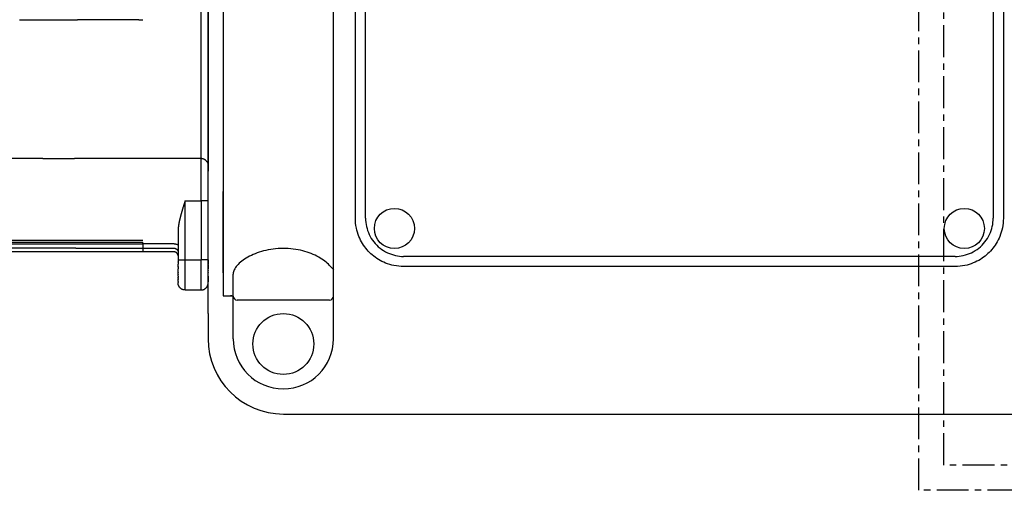
# Model space of a CAD drawing. Units: millimetres. Extents: x 111314 to 127441, y 5213 to 15954.
# Drawn here: x 118362 to 119344, y 8564 to 9032 of the extents above; entities that cross this region are included whole.
import ezdxf

# ---------------------------------------------------------------- set-up
doc = ezdxf.new("R2010")
doc.units = ezdxf.units.MM
doc.linetypes.add('CENTER', pattern=[50.8, 31.75, -6.35, 6.35, -6.35])
doc.layers.add('DEFAULT', color=7, linetype='Continuous')
doc.layers.add('DiKom', color=7, linetype='Continuous')

# ---------------------------------------------------------------- blocks, each defined once
blk = doc.blocks.new('KID-17301')
at = {"layer": 'DiKom', "color": 7, "linetype": 'Continuous'}
for p, q in [((134799.53, 8714.61), (134799.53, 9499.38)), ((134821.4, 8834.61), (134821.4, 9384.61)), ((134831.53, 8834.61), (134831.53, 9384.61)), ((135457.52, 9384.61), (135457.52, 8834.61)), ((135467.65, 9384.61), (135467.65, 8834.61)), ((134689.53, 9150.04), (134689.53, 8757.22)), ((135419.53, 8796.61), (134869.53, 8796.61)), ((135419.53, 8786.49), (134869.53, 8786.49)), ((134699.53, 8750.92), (134699.53, 8779.04)), ((134795.53, 8753.15), (134703.53, 8753.15)), ((134699.53, 8714.61), (134699.53, 8744.35)), ((134674.53, 8739.65), (134674.53, 8714.61)), ((134749.53, 8639.61), (135539.53, 8639.61))]:
    blk.add_line(p, q, dxfattribs=at)
at = {"layer": 'DiKom'}
blk.add_line((134674.53, 8739.65), (134674.53, 9476.66), dxfattribs=at)
at = {"layer": 'DiKom', "color": 0, "linetype": 'CENTER'}
for points in [[(135383.21, 9665.87), (136499.74, 9665.87), (136499.74, 8563.65), (135383.21, 8563.65)], [(135408.21, 9640.87), (136474.74, 9640.87), (136474.74, 8588.65), (135408.21, 8588.65)]]:
    blk.add_lwpolyline(points, close=True, dxfattribs=at)
at = {"layer": 'DiKom', "color": 7, "linetype": 'Continuous'}
for centre, radius in [((134860.33, 8824.42), 20), ((135428.72, 8824.42), 20), ((134749.53, 8709.38), 30.34)]:
    blk.add_circle(centre, radius, dxfattribs=at)
for centre, radius, start, end in [((134703.53, 8757.15), 4, 180, 270), ((134795.53, 8757.15), 4, 270, 0), ((134749.53, 8714.61), 75, 180, 270), ((134749.53, 8714.61), 50, 180, 0)]:
    blk.add_arc(centre, radius, start, end, dxfattribs=at)
at = {"layer": 'DiKom'}
for points in [[(134667.53, 8893.98), (134667.53, 9001.07), (134667.53, 9108.16)], [(134674.53, 9108.16), (134674.53, 8997.57), (134674.53, 8886.99)], [(134605.38, 9032.35), (134607.45, 9032.35), (134609.53, 9032.35)], [(134674.53, 8967.98), (134674.53, 8968.14), (134674.53, 8968.3)], [(134667.53, 8893.98), (134638.53, 8893.98), (134609.53, 8893.98)], [(134667.53, 8886.4), (134667.53, 8890.19), (134667.53, 8893.98)], [(134667.53, 8852.04), (134667.53, 8869.22), (134667.53, 8886.4)], [(134674.53, 8886.99), (134674.53, 8884.28), (134674.53, 8881.58)], [(134674.53, 8793.16), (134674.53, 8837.37), (134674.53, 8881.58)], [(134651.53, 8851.9), (134659.53, 8851.9), (134667.53, 8851.9)], [(134651.53, 8793.16), (134651.53, 8822.52), (134651.53, 8851.89)], [(134667.53, 8851.89), (134667.53, 8822.52), (134667.53, 8793.16)], [(134644.53, 8822.19), (134644.53, 8807.67), (134644.53, 8793.16)], [(134609.53, 8809.1), (134609.53, 8809.89), (134609.53, 8810.68)], [(134640.53, 8809.1), (134625.03, 8809.1), (134609.53, 8809.1)], [(134609.53, 8809.04), (134609.53, 8806.9), (134609.53, 8804.76)], [(134609.53, 8804.74), (134609.53, 8802.94), (134609.53, 8801.14)], [(134609.53, 8804.74), (134625.03, 8804.74), (134640.53, 8804.74)], [(134640.53, 8801.08), (134625.03, 8801.08), (134609.53, 8801.08)], [(134644.53, 8793.16), (134644.53, 8792.12), (134644.53, 8791.09)], [(134644.53, 8790.81), (134644.53, 8790.95), (134644.53, 8791.09)], [(134644.53, 8790.81), (134644.53, 8789.89), (134644.53, 8788.97)], [(134651.53, 8793.16), (134659.53, 8793.16), (134667.53, 8793.16)], [(134651.53, 8763.22), (134651.53, 8778.19), (134651.53, 8793.16)], [(134667.53, 8763.16), (134667.53, 8778.16), (134667.53, 8793.16)], [(134674.53, 8793.16), (134674.53, 8792.05), (134674.53, 8790.94)], [(134674.53, 8790.73), (134674.53, 8790.83), (134674.53, 8790.94)], [(134674.53, 8790.73), (134674.53, 8789.72), (134674.53, 8788.71)], [(134644.53, 8786.83), (134644.53, 8787.9), (134644.53, 8788.97)], [(134644.53, 8786.83), (134644.53, 8786.7), (134644.53, 8786.57)], [(134644.53, 8785.75), (134644.53, 8786.16), (134644.53, 8786.57)], [(134644.53, 8785.75), (134644.53, 8784.98), (134644.53, 8784.2)], [(134644.53, 8780.73), (134644.53, 8782.46), (134644.53, 8784.2)], [(134644.53, 8780.73), (134644.53, 8780.51), (134644.53, 8780.3)], [(134644.53, 8778.97), (134644.53, 8779.63), (134644.53, 8780.3)], [(134674.53, 8788.32), (134674.53, 8788.51), (134674.53, 8788.71)], [(134674.53, 8788.32), (134674.53, 8787.48), (134674.53, 8786.65)], [(134674.53, 8786.16), (134674.53, 8786.4), (134674.53, 8786.65)], [(134674.53, 8786.16), (134674.53, 8785.26), (134674.53, 8784.35)], [(134674.53, 8782.59), (134674.53, 8783.47), (134674.53, 8784.35)], [(134674.53, 8782.59), (134674.53, 8782.44), (134674.53, 8782.29)], [(134674.53, 8780.57), (134674.53, 8781.43), (134674.53, 8782.29)], [(134674.53, 8780.57), (134674.53, 8780.46), (134674.53, 8780.34)], [(134674.53, 8778.66), (134674.53, 8779.5), (134674.53, 8780.34)], [(134644.53, 8778.97), (134644.53, 8778.75), (134644.53, 8778.53)], [(134644.53, 8776.89), (134644.53, 8777.71), (134644.53, 8778.53)], [(134644.53, 8776.89), (134644.53, 8776.39), (134644.53, 8775.89)], [(134644.53, 8775.3), (134644.53, 8775.6), (134644.53, 8775.89)], [(134644.53, 8775.3), (134644.53, 8774.94), (134644.53, 8774.59)], [(134644.53, 8773.91), (134644.53, 8774.25), (134644.53, 8774.59)], [(134644.53, 8773.91), (134644.53, 8773.67), (134644.53, 8773.44)], [(134644.53, 8772.73), (134644.53, 8773.08), (134644.53, 8773.44)], [(134644.53, 8772.73), (134644.53, 8772.59), (134644.53, 8772.45)], [(134644.53, 8771.77), (134644.53, 8772.11), (134644.53, 8772.45)], [(134644.53, 8771.77), (134644.53, 8771.27), (134644.53, 8770.77)], [(134644.53, 8770.39), (134644.53, 8770.58), (134644.53, 8770.77)], [(134644.53, 8770.39), (134644.53, 8770.32), (134644.53, 8770.25)], [(134674.53, 8778.66), (134674.53, 8778.6), (134674.53, 8778.54)], [(134674.53, 8776.89), (134674.53, 8777.71), (134674.53, 8778.54)], [(134674.53, 8776.89), (134674.53, 8775.48), (134674.53, 8774.06)], [(134674.53, 8773.91), (134674.53, 8773.98), (134674.53, 8774.06)], [(134674.53, 8773.91), (134674.53, 8773.4), (134674.53, 8772.89)], [(134674.53, 8772.73), (134674.53, 8772.81), (134674.53, 8772.89)], [(134674.53, 8772.73), (134674.53, 8772.41), (134674.53, 8772.09)], [(134674.53, 8771.77), (134674.53, 8771.93), (134674.53, 8772.09)], [(134674.53, 8771.77), (134674.53, 8771.57), (134674.53, 8771.38)], [(134674.53, 8770.16), (134674.53, 8770.77), (134674.53, 8771.38)], [(134651.53, 8763.22), (134651.53, 8763.19), (134651.53, 8763.16)], [(134651.53, 8763.16), (134659.53, 8763.16), (134667.53, 8763.16)], [(134651.53, 8763.16), (134659.53, 8763.16), (134667.53, 8763.16)]]:
    blk.add_open_spline(points, degree=2, dxfattribs=at)
for points, weights, degree in [([(134486.34, 9032.35), (134515.36, 9032.34), (134544.38, 9032.35)], [1, 0.99999999875, 1], 2), ([(134605.38, 9032.35), (134574.88, 9032.35), (134544.38, 9032.35)], [1, 0.999999999982, 1], 2), ([(134674.53, 8999.96), (134674.53, 8999.99), (134674.53, 9000.01)], [1, 0.999968074463, 1], 2), ([(134674.53, 8939.96), (134674.53, 8939.99), (134674.53, 8940.01)], [1, 0.999968074466, 1], 2), ([(134509.58, 8893.98), (134489.01, 8893.91), (134468.45, 8894.11)], [1, 0.999979128617, 1], 2), ([(134509.58, 8893.98), (134525.36, 8894), (134541.14, 8893.98)], [1, 0.999999429211, 1], 2), ([(134609.53, 8893.98), (134575.33, 8893.98), (134541.14, 8893.98)], [1, 0.999999999981, 1], 2), ([(134673.34, 8890.88), (134671.26, 8893.98), (134667.53, 8893.98)], [1, 0.88176674628, 1], 2), ([(134673.34, 8890.88), (134674.12, 8889.72), (134674.39, 8888.36)], [1, 0.980405399973, 1], 2), ([(134674.53, 8886.99), (134674.53, 8887.68), (134674.39, 8888.36)], [1, 0.994959541214, 1], 2), ([(134651.5, 8851.88), (134650.29, 8848.12), (134649.16, 8844.33)], [1, 0.999943032185, 1], 2), ([(134649.11, 8844.18), (134648, 8840.51), (134647.01, 8836.8)], [1, 0.999865508865, 1], 2), ([(134649.16, 8844.33), (134649.13, 8844.25), (134649.11, 8844.18)], [1, 0.999999978382, 1], 2), ([(134645.3, 8829.38), (134644.96, 8827.57), (134644.75, 8825.74)], [1, 0.999399484248, 1], 2), ([(134646.53, 8834.95), (134645.83, 8832.19), (134645.3, 8829.38)], [1, 0.999517659777, 1], 2), ([(134647.01, 8836.8), (134646.77, 8835.88), (134646.53, 8834.95)], [1, 0.999977508062, 1], 2), ([(134644.73, 8825.58), (134644.53, 8823.89), (134644.53, 8822.19)], [1, 0.998515173771, 1], 2), ([(134644.74, 8825.74), (134644.73, 8825.66), (134644.73, 8825.58)], [1, 0.999997943175, 1], 2), ([(134575.37, 8812.57), (134558.4, 8812.57), (134541.44, 8812.57)], [1, 0.999999985306, 1], 2), ([(134609.53, 8812.57), (134592.45, 8812.57), (134575.37, 8812.57)], [1, 0.999999999994, 1], 2), ([(134575.52, 8810.68), (134592.52, 8810.68), (134609.53, 8810.68)], [1, 0.999999999857, 1], 2), ([(134640.53, 8809.1), (134642.53, 8809.1), (134644.11, 8808.71), (134644.47, 8808.08)], [1, 0.828041200833, 0.807518966487, 0.938433296961], 3), ([(134542.54, 8804.74), (134576.03, 8804.74), (134609.53, 8804.74)], [1, 0.999999992227, 1], 2), ([(134640.53, 8804.74), (134643.72, 8804.82), (134644.46, 8801.71)], [1, 0.776378393742, 1], 2), ([(134644.49, 8797.63), (134644.01, 8801.08), (134640.53, 8801.08)], [1, 0.753824462347, 1], 2), ([(134644.53, 8793.16), (134648.03, 8793.16), (134651.53, 8793.16)], [1, 0.999999999992, 1], 2), ([(134674.53, 8793.16), (134671.03, 8793.16), (134667.53, 8793.16)], [1, 0.999999999992, 1], 2), ([(134651.53, 8763.16), (134644.53, 8763.16), (134644.53, 8770.16)], [1, 0.707106781187, 1], 2), ([(134667.53, 8763.16), (134674.53, 8763.16), (134674.53, 8770.16)], [1, 0.707106781187, 1], 2)]:
    blk.add_rational_spline(points, weights, degree=degree, dxfattribs=at)
at = {"layer": 'DiKom', "color": 7}
for points in [[(134689.53, 8878.15), (134689.53, 8798.15)], [(134689.53, 8855.15), (134689.53, 8861.25)], [(134689.53, 8780.21), (134689.53, 8855.15)]]:
    blk.add_open_spline(points, degree=1, dxfattribs=at)
at = {"layer": 'DiKom'}
blk.add_rational_spline([(134674.53, 8851.91), (134671.03, 8851.9), (134667.53, 8851.91), (134667.53, 8851.97), (134667.53, 8852.04)], [1, 0.99999930719, 1, 1, 1], degree=2, knots=[0, 0, 0, 0.7000003, 0.7000003, 0.7132229, 0.7132229, 0.7132229], dxfattribs=at)
at = {"layer": 'DiKom', "color": 7, "linetype": 'Continuous'}
for points, start_tangent, end_tangent in [([(134869.53, 8786.49), (134859.83, 8787.48), (134851.5, 8790.01), (134844.37, 8793.6), (134838.27, 8798.02), (134833.03, 8803.24), (134828.58, 8809.34), (134824.96, 8816.49), (134822.41, 8824.86), (134821.4, 8834.61)], (-1, 0.000178), (-0.000156, 1)), ([(134831.53, 8834.61), (134832.45, 8826.44), (134835.23, 8818.37), (134839.75, 8811.03), (134845.94, 8804.83), (134853.29, 8800.31), (134861.36, 8797.53), (134869.53, 8796.61)], (0, -1), (1, 0)), ([(135419.53, 8796.61), (135427.69, 8797.53), (135435.76, 8800.31), (135443.11, 8804.83), (135449.3, 8811.03), (135453.82, 8818.37), (135456.6, 8826.44), (135457.52, 8834.61)], (1, 0), (0, 1)), ([(135467.65, 8834.61), (135466.65, 8824.91), (135464.13, 8816.58), (135460.54, 8809.45), (135456.11, 8803.35), (135450.89, 8798.11), (135444.79, 8793.66), (135437.65, 8790.04), (135429.28, 8787.49), (135419.53, 8786.49)], (-0.000178, -1), (-1, -0.000156)), ([(134795.53, 8787.63), (134790.9, 8791.88), (134784.81, 8795.85), (134777.45, 8799.33), (134768.95, 8802.11), (134759.43, 8803.95), (134749.36, 8804.58), (134739.31, 8803.91), (134729.83, 8802.04), (134721.37, 8799.24), (134714.05, 8795.74), (134708, 8791.76), (134703.43, 8787.52), (134700.53, 8783.21), (134699.53, 8779.04)], (-0.662986, 0.748632), (0, -1)), ([(134795.53, 8787.63), (134796.53, 8786.56), (134798.02, 8785.14), (134799.53, 8783.35)], (0.662975, -0.748641), (0, -1)), ([(134689.53, 8757.22), (134693.19, 8757.24), (134696.87, 8757.25)], (0.999991, 0.004264), (0.999993, 0.003619)), ([(134696.87, 8757.25), (134698.2, 8757.25), (134699.53, 8757.26)], (0.999993, 0.003619), (0.999994, 0.003445)), ([(134699.53, 8757.12), (134698.2, 8757.18), (134696.87, 8757.25)], (-0.998804, 0.048888), (-0.998676, 0.051432)), ([(134699.53, 8744.35), (134699.58, 8747.39), (134699.53, 8750.92)], (0, 1), (0, 1))]:
    blk.add_spline(points, degree=3, dxfattribs=dict(at, start_tangent=start_tangent, end_tangent=end_tangent))
at = {"layer": 'DiKom'}
for points, knots in [([(134541.44, 8812.57), (134520.47, 8812.63), (134493.06, 8812.42), (134459.35, 8812.78), (134417.84, 8813.73), (134382.78, 8815.55), (134354.1, 8817.77)], [0, 0, 0, 0, 6.291966, 8.22023, 10.115088, 18.747668, 18.747668, 18.747668, 18.747668]), ([(134355.23, 8815.88), (134362.78, 8815.29), (134378.16, 8814.21), (134409.37, 8812.41), (134444.73, 8811.11), (134476.06, 8810.67), (134518.28, 8810.67), (134548.8, 8810.68), (134575.52, 8810.68)], [0, 0, 0, 0, 2.273829, 4.625061, 9.378531, 12.887459, 14.025572, 22.042963, 22.042963, 22.042963, 22.042963]), ([(134355.57, 8814.09), (134363.84, 8813.46), (134380.2, 8812.34), (134412.95, 8810.57), (134448.09, 8809.39), (134477.83, 8809.09), (134496.09, 8809.09), (134537.34, 8809.1), (134575.89, 8809.09), (134609.53, 8809.1)], [0, 0, 0, 0, 2.488333, 4.919714, 9.838528, 13.033391, 13.84455, 15.316229, 25.407915, 25.407915, 25.407915, 25.407915]), ([(134609.53, 8801.08), (134568.94, 8801.13), (134523.73, 8801.02), (134473.97, 8801.11), (134435.18, 8801.65), (134401.01, 8803.04), (134369.7, 8805.16)], [0, 0, 0, 0, 12.176877, 13.561049, 14.92785, 23.817174, 23.817174, 23.817174, 23.817174]), ([(134542.54, 8804.74), (134531.48, 8804.74), (134520.5, 8804.74), (134498.81, 8804.73), (134488.09, 8804.71), (134456.28, 8804.94), (134435.65, 8805.48), (134415.69, 8806.33)], [2.25, 2.25, 2.25, 2.25, 2.375, 2.375, 2.5, 2.5, 2.7500001, 2.7500001, 2.7500001, 2.7500001])]:
    blk.add_open_spline(points, degree=3, knots=knots, dxfattribs=at)

msp = doc.modelspace()

# ---------------------------------------------------------------- block references
at = {"layer": 'DEFAULT'}
msp.add_blockref('KID-17301', (-16124.37, 0), dxfattribs=at)

doc.saveas('drawing.dxf')
